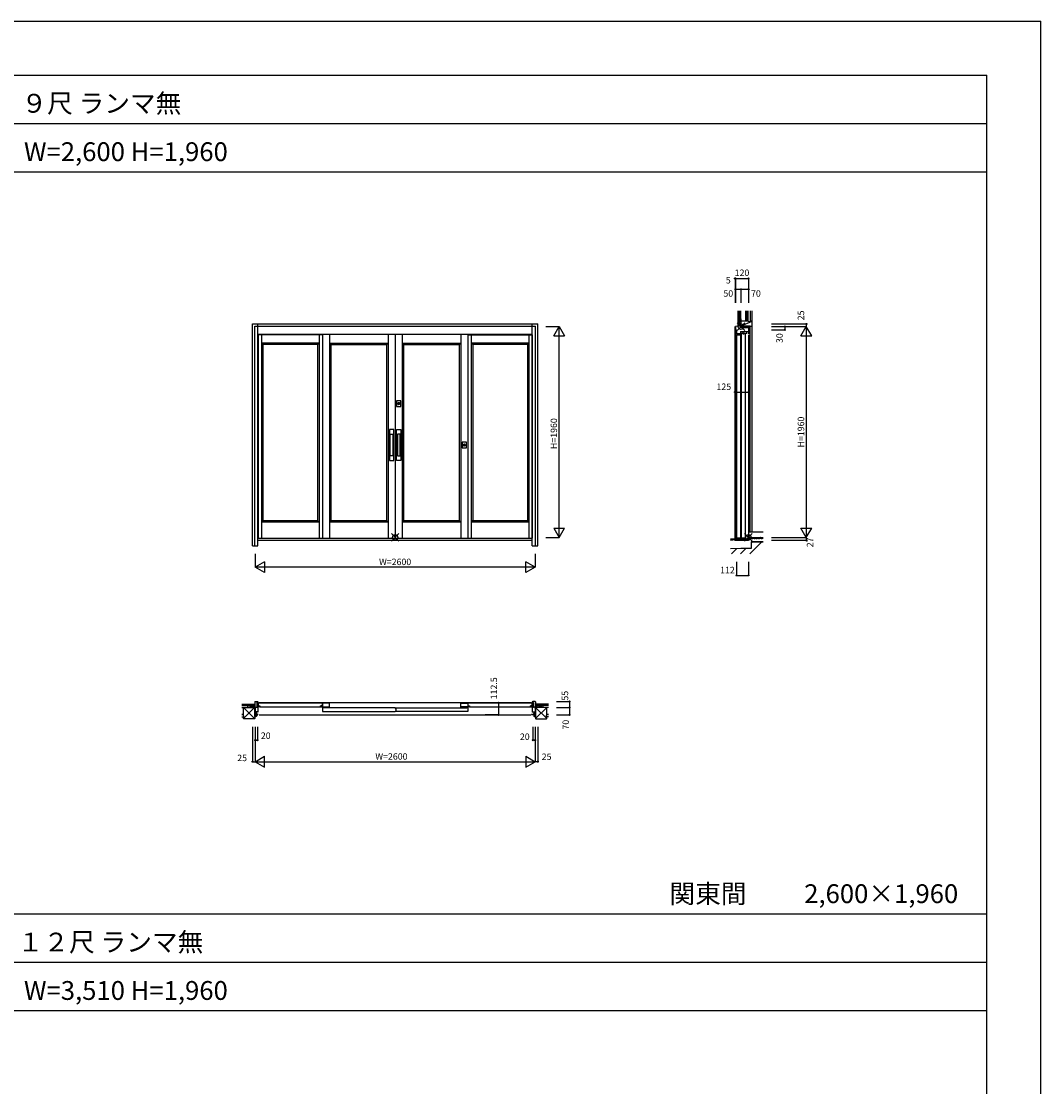
# Model space of a CAD drawing. Extents: x 0 to 27500, y 0 to 20000.
# Drawn here: x 18025 to 27500, y 10093 to 20000 of the extents above; entities that cross this region are included whole.
import ezdxf
from ezdxf.enums import TextEntityAlignment as Align

# ---------------------------------------------------------------- set-up
doc = ezdxf.new("R2010")
doc.units = 0
doc.layers.get('0').update_dxf_attribs({"linetype": 'CONTINUOUS'})
for name, color, linetype in [('YKK_A1', 4, 'CONTINUOUS'), ('YKK_A2', 3, 'CONTINUOUS'), ('YKK_B1', 4, 'CONTINUOUS'), ('YKK_B2', 5, 'CONTINUOUS'), ('YKK_C1', 4, 'CONTINUOUS'), ('YKK_C2', 5, 'CONTINUOUS'), ('YKK_F1', 7, 'CONTINUOUS'), ('YKK_IN', 1, 'CONTINUOUS'), ('YKK_N1', 2, 'CONTINUOUS'), ('YKK_Z1', 7, 'CONTINUOUS')]:
    doc.layers.add(name, color=color, linetype=linetype)
doc.styles.get("Standard").update_dxf_attribs({"font": 'txt', "bigfont": 'bigfont'})

msp = doc.modelspace()

# ---------------------------------------------------------------- linework, layer by layer
at = {"layer": 'YKK_A1'}
for p, q in [((20823.5, 17085.5), (20227, 17085.5)), ((20227, 17085.5), (20227, 15194.4)), ((20258, 17085.5), (20258, 15194.4)), ((20792.5, 17085.5), (20792.5, 15194.4)), ((20823.5, 17085.5), (20823.5, 15194.4)), ((21434, 17090.5), (21434, 15194.4)), ((21499, 17090.5), (21499, 15194.4)), ((21501, 17090.5), (21501, 15194.4)), ((21566, 17090.5), (21566, 15194.4)), ((22176.5, 17085.5), (22773, 17085.5)), ((22176.5, 17085.5), (22176.5, 15194.4)), ((22207.5, 17085.5), (22207.5, 15194.4)), ((22742, 17085.5), (22742, 15194.4)), ((22773, 17085.5), (22773, 15194.4)), ((20792.5, 17008.5), (20258, 17008.5)), ((20271, 16995.5), (20258, 17008.5)), ((20271, 16995.5), (20271, 15357.4)), ((20779.5, 16995.5), (20271, 16995.5)), ((20779.5, 16995.5), (20792.5, 17008.5)), ((20779.5, 16995.5), (20779.5, 15357.4)), ((20890.5, 17008.5), (21434, 17008.5)), ((20890.5, 17008.5), (20903.5, 16995.5)), ((20903.5, 16995.5), (21421, 16995.5)), ((20903.5, 16995.5), (20903.5, 15357.4)), ((21421, 16995.5), (21434, 17008.5)), ((21421, 16995.5), (21421, 15357.4)), ((21566, 17008.5), (22109.5, 17008.5)), ((21579, 16995.5), (21566, 17008.5)), ((21579, 16995.5), (22096.5, 16995.5)), ((21579, 16995.5), (21579, 15357.4)), ((22096.5, 16995.5), (22109.5, 17008.5)), ((22096.5, 16995.5), (22096.5, 15357.4)), ((22742, 17008.5), (22207.5, 17008.5)), ((22220.5, 16995.5), (22207.5, 17008.5)), ((22220.5, 16995.5), (22220.5, 15357.4)), ((22729, 16995.5), (22220.5, 16995.5)), ((22729, 16995.5), (22742, 17008.5)), ((22729, 16995.5), (22729, 15357.4)), ((20271, 15357.4), (20258, 15344.4)), ((20271, 15357.4), (20779.5, 15357.4)), ((20779.5, 15357.4), (20792.5, 15344.4)), ((20903.5, 15357.4), (20890.5, 15344.4)), ((20903.5, 15357.4), (21421, 15357.4)), ((21421, 15357.4), (21434, 15344.4)), ((21579, 15357.4), (21566, 15344.4)), ((21579, 15357.4), (22096.5, 15357.4)), ((22096.5, 15357.4), (22109.5, 15344.4)), ((22220.5, 15357.4), (22207.5, 15344.4)), ((22220.5, 15357.4), (22729, 15357.4)), ((22729, 15357.4), (22742, 15344.4)), ((20258, 15344.4), (20792.5, 15344.4)), ((20890.5, 15344.4), (21434, 15344.4)), ((21566, 15344.4), (22109.5, 15344.4)), ((22207.5, 15344.4), (22742, 15344.4)), ((20227, 15194.4), (20823.5, 15194.4)), ((20890.5, 15194.4), (21499, 15194.4)), ((21501, 15194.4), (22109.5, 15194.4)), ((22176.5, 15194.4), (22773, 15194.4)), ((22773, 15173.4), (22176.5, 15173.4))]:
    msp.add_line(p, q, dxfattribs=at)
at = {"layer": 'YKK_A2'}
for p, q in [((20175.3, 17185.5), (22824.7, 17185.5)), ((20175.3, 15123.5), (20175.3, 17185.5)), ((20195.3, 17165.5), (22804.7, 17165.5)), ((20195.3, 15123.5), (20195.3, 17165.5)), ((20225, 15123.5), (20225, 17185.5)), ((22775, 15123.5), (22775, 17185.5)), ((22804.7, 15123.5), (22804.7, 17165.5)), ((22824.7, 15123.5), (22824.7, 17185.5)), ((20225, 17090.5), (22775, 17090.5)), ((20825.5, 17090.5), (20825.5, 15189.4)), ((20890.5, 17090.5), (20890.5, 15189.4)), ((22109.5, 17090.5), (22109.5, 15189.4)), ((22174.5, 17090.5), (22174.5, 15189.4)), ((21532.2, 16437.5), (21532.2, 16450.3)), ((21534.8, 16450.3), (21534.8, 16437.5)), ((21454, 15959.5), (21454, 16159.5)), ((21454, 16159.5), (21479, 16159.5)), ((21479, 16159.5), (21479, 15959.5)), ((21546, 16159.5), (21521, 16159.5)), ((21521, 16159.5), (21521, 15959.5)), ((21546, 15959.5), (21546, 16159.5)), ((22140.7, 16052.5), (22140.7, 16065.3)), ((22143.3, 16065.3), (22143.3, 16052.5)), ((21479, 15959.5), (21454, 15959.5)), ((21521, 15959.5), (21546, 15959.5)), ((22775, 15189.4), (20225, 15189.4)), ((22775, 15173.4), (20225, 15173.4)), ((20175.3, 15123.5), (20225, 15123.5)), ((22775, 15123.5), (22824.7, 15123.5))]:
    msp.add_line(p, q, dxfattribs=at)
at = {"layer": 'YKK_A2', "linetype": 'Continuous'}
for p, q in [((21513.5, 16470.9), (21513.5, 16417.9)), ((21553.5, 16470.9), (21513.5, 16470.9)), ((21532.2, 16451.3), (21532.2, 16451.1)), ((21532.2, 16451.1), (21532.2, 16450.3)), ((21532.3, 16451.3), (21532.3, 16450.1)), ((21532.3, 16449.9), (21532.3, 16450.1)), ((21534.7, 16449.9), (21532.3, 16449.9)), ((21534.7, 16450.1), (21534.7, 16451.3)), ((21534.7, 16450.1), (21534.7, 16449.9)), ((21534.8, 16451.1), (21534.8, 16451.3)), ((21534.8, 16450.3), (21534.8, 16451.1)), ((21553.5, 16417.9), (21553.5, 16470.9)), ((21513.5, 16417.9), (21553.5, 16417.9)), ((21532.2, 16436.1), (21532.2, 16435.9)), ((21534.8, 16435.9), (21534.8, 16436.1)), ((21446.5, 16204.5), (21446.5, 15914.5)), ((21486.5, 16204.5), (21446.5, 16204.5)), ((21486.5, 15914.5), (21486.5, 16204.5)), ((21513.5, 15914.5), (21513.5, 16204.5)), ((21513.5, 16204.5), (21553.5, 16204.5)), ((21553.5, 16204.5), (21553.5, 15914.5)), ((22122, 16085.9), (22122, 16032.9)), ((22162, 16085.9), (22122, 16085.9)), ((22140.7, 16066.3), (22140.7, 16066.1)), ((22140.7, 16066.1), (22140.7, 16065.3)), ((22140.7, 16051.1), (22140.7, 16050.9)), ((22140.8, 16066.3), (22140.8, 16065.1)), ((22140.8, 16064.9), (22140.8, 16065.1)), ((22143.2, 16064.9), (22140.8, 16064.9)), ((22143.2, 16065.1), (22143.2, 16066.3)), ((22143.2, 16065.1), (22143.2, 16064.9)), ((22143.3, 16066.1), (22143.3, 16066.3)), ((22143.3, 16065.3), (22143.3, 16066.1)), ((22143.3, 16050.9), (22143.3, 16051.1)), ((22162, 16032.9), (22162, 16085.9)), ((22122, 16032.9), (22162, 16032.9)), ((21446.5, 15914.5), (21486.5, 15914.5)), ((21553.5, 15914.5), (21513.5, 15914.5))]:
    msp.add_line(p, q, dxfattribs=at)
at = {"layer": 'YKK_A2'}
for points in [[(21532.2, 16436.1, 0), (21532.2, 16436.2, 0), (21532.2, 16436.2, 0), (21532.2, 16436.2, 0), (21532.2, 16436.2, 0), (21532.2, 16436.2, 0), (21532.2, 16436.2, 0), (21532.2, 16436.2, 0), (21532.2, 16436.2, 0), (21532.2, 16436.2, 0), (21532.2, 16436.2, 0), (21532.2, 16436.2, 0), (21532.2, 16436.2, 0), (21532.2, 16436.3, 0), (21532.2, 16436.3, 0), (21532.2, 16436.3, 0), (21532.2, 16436.3, 0), (21532.2, 16436.3, 0), (21532.2, 16436.3, 0), (21532.2, 16436.3, 0), (21532.2, 16436.3, 0), (21532.2, 16436.3, 0), (21532.2, 16436.3, 0), (21532.2, 16436.3, 0), (21532.2, 16436.4, 0), (21532.2, 16436.4, 0), (21532.2, 16436.4, 0), (21532.2, 16436.4, 0), (21532.2, 16436.4, 0), (21532.2, 16436.4, 0), (21532.2, 16436.4, 0), (21532.2, 16436.4, 0), (21532.2, 16436.4, 0), (21532.2, 16436.4, 0), (21532.2, 16436.4, 0), (21532.2, 16436.5, 0), (21532.2, 16436.5, 0), (21532.2, 16436.5, 0), (21532.2, 16436.5, 0), (21532.2, 16436.5, 0), (21532.2, 16436.5, 0), (21532.2, 16436.5, 0), (21532.2, 16436.5, 0), (21532.2, 16436.5, 0), (21532.2, 16436.5, 0), (21532.2, 16436.5, 0), (21532.2, 16436.6, 0), (21532.2, 16436.6, 0), (21532.2, 16436.6, 0), (21532.2, 16436.6, 0), (21532.2, 16436.6, 0), (21532.2, 16436.6, 0), (21532.2, 16436.6, 0), (21532.2, 16436.6, 0), (21532.2, 16436.6, 0), (21532.2, 16436.6, 0), (21532.2, 16436.6, 0), (21532.2, 16436.7, 0), (21532.2, 16436.7, 0), (21532.2, 16436.7, 0), (21532.2, 16436.7, 0), (21532.2, 16436.7, 0), (21532.2, 16436.7, 0), (21532.2, 16436.7, 0), (21532.2, 16436.7, 0), (21532.2, 16436.7, 0), (21532.2, 16436.7, 0), (21532.2, 16436.7, 0), (21532.2, 16436.7, 0), (21532.2, 16436.8, 0), (21532.2, 16436.8, 0), (21532.2, 16436.8, 0), (21532.2, 16436.8, 0), (21532.2, 16436.8, 0), (21532.2, 16436.8, 0), (21532.2, 16436.8, 0), (21532.2, 16436.8, 0), (21532.2, 16436.8, 0), (21532.2, 16436.8, 0), (21532.2, 16436.8, 0), (21532.2, 16436.9, 0), (21532.2, 16436.9, 0), (21532.2, 16436.9, 0), (21532.2, 16436.9, 0), (21532.2, 16436.9, 0), (21532.2, 16436.9, 0), (21532.2, 16436.9, 0), (21532.2, 16436.9, 0), (21532.2, 16436.9, 0), (21532.2, 16436.9, 0), (21532.2, 16436.9, 0), (21532.2, 16437, 0), (21532.2, 16437, 0), (21532.2, 16437, 0), (21532.2, 16437, 0), (21532.2, 16437, 0), (21532.2, 16437, 0), (21532.2, 16437, 0), (21532.2, 16437, 0), (21532.2, 16437, 0), (21532.2, 16437, 0), (21532.2, 16437, 0), (21532.2, 16437.1, 0), (21532.2, 16437.1, 0), (21532.2, 16437.1, 0), (21532.2, 16437.1, 0), (21532.2, 16437.1, 0), (21532.2, 16437.1, 0), (21532.2, 16437.1, 0), (21532.2, 16437.1, 0), (21532.2, 16437.1, 0), (21532.2, 16437.1, 0), (21532.2, 16437.1, 0), (21532.2, 16437.2, 0), (21532.2, 16437.2, 0), (21532.2, 16437.2, 0), (21532.2, 16437.2, 0), (21532.2, 16437.2, 0), (21532.2, 16437.2, 0), (21532.2, 16437.2, 0), (21532.2, 16437.2, 0), (21532.2, 16437.2, 0), (21532.2, 16437.2, 0), (21532.2, 16437.2, 0), (21532.2, 16437.2, 0), (21532.2, 16437.3, 0), (21532.2, 16437.3, 0), (21532.2, 16437.3, 0), (21532.2, 16437.3, 0), (21532.2, 16437.3, 0), (21532.2, 16437.3, 0), (21532.2, 16437.3, 0), (21532.2, 16437.3, 0), (21532.2, 16437.3, 0), (21532.2, 16437.3, 0), (21532.2, 16437.3, 0), (21532.2, 16437.4, 0), (21532.2, 16437.4, 0), (21532.2, 16437.4, 0), (21532.2, 16437.4, 0), (21532.2, 16437.4, 0), (21532.2, 16437.4, 0), (21532.2, 16437.4, 0), (21532.2, 16437.4, 0), (21532.2, 16437.4, 0), (21532.2, 16437.4, 0), (21532.2, 16437.4, 0), (21532.2, 16437.5, 0), (21532.2, 16437.5, 0), (21532.2, 16437.5, 0), (21532.2, 16437.5, 0), (21532.2, 16437.5, 0), (21532.2, 16437.5, 0), (21532.2, 16437.5, 0), (21532.2, 16437.5, 0), (21532.2, 16437.5, 0), (21532.2, 16437.5, 0), (21532.2, 16437.5, 0), (21532.2, 16437.6, 0), (21532.2, 16437.6, 0)], [(21534.8, 16437.6, 0), (21534.8, 16437.6, 0), (21534.8, 16437.5, 0), (21534.8, 16437.5, 0), (21534.8, 16437.5, 0), (21534.8, 16437.5, 0), (21534.8, 16437.5, 0), (21534.8, 16437.5, 0), (21534.8, 16437.5, 0), (21534.8, 16437.5, 0), (21534.8, 16437.5, 0), (21534.8, 16437.5, 0), (21534.8, 16437.5, 0), (21534.8, 16437.4, 0), (21534.8, 16437.4, 0), (21534.8, 16437.4, 0), (21534.8, 16437.4, 0), (21534.8, 16437.4, 0), (21534.8, 16437.4, 0), (21534.8, 16437.4, 0), (21534.8, 16437.4, 0), (21534.8, 16437.4, 0), (21534.8, 16437.4, 0), (21534.8, 16437.4, 0), (21534.8, 16437.3, 0), (21534.8, 16437.3, 0), (21534.8, 16437.3, 0), (21534.8, 16437.3, 0), (21534.8, 16437.3, 0), (21534.8, 16437.3, 0), (21534.8, 16437.3, 0), (21534.8, 16437.3, 0), (21534.8, 16437.3, 0), (21534.8, 16437.3, 0), (21534.8, 16437.3, 0), (21534.8, 16437.2, 0), (21534.8, 16437.2, 0), (21534.8, 16437.2, 0), (21534.8, 16437.2, 0), (21534.8, 16437.2, 0), (21534.8, 16437.2, 0), (21534.8, 16437.2, 0), (21534.8, 16437.2, 0), (21534.8, 16437.2, 0), (21534.8, 16437.2, 0), (21534.8, 16437.2, 0), (21534.8, 16437.2, 0), (21534.8, 16437.1, 0), (21534.8, 16437.1, 0), (21534.8, 16437.1, 0), (21534.8, 16437.1, 0), (21534.8, 16437.1, 0), (21534.8, 16437.1, 0), (21534.8, 16437.1, 0), (21534.8, 16437.1, 0), (21534.8, 16437.1, 0), (21534.8, 16437.1, 0), (21534.8, 16437.1, 0), (21534.8, 16437, 0), (21534.8, 16437, 0), (21534.8, 16437, 0), (21534.8, 16437, 0), (21534.8, 16437, 0), (21534.8, 16437, 0), (21534.8, 16437, 0), (21534.8, 16437, 0), (21534.8, 16437, 0), (21534.8, 16437, 0), (21534.8, 16437, 0), (21534.8, 16436.9, 0), (21534.8, 16436.9, 0), (21534.8, 16436.9, 0), (21534.8, 16436.9, 0), (21534.8, 16436.9, 0), (21534.8, 16436.9, 0), (21534.8, 16436.9, 0), (21534.8, 16436.9, 0), (21534.8, 16436.9, 0), (21534.8, 16436.9, 0), (21534.8, 16436.9, 0), (21534.8, 16436.8, 0), (21534.8, 16436.8, 0), (21534.8, 16436.8, 0), (21534.8, 16436.8, 0), (21534.8, 16436.8, 0), (21534.8, 16436.8, 0), (21534.8, 16436.8, 0), (21534.8, 16436.8, 0), (21534.8, 16436.8, 0), (21534.8, 16436.8, 0), (21534.8, 16436.8, 0), (21534.8, 16436.7, 0), (21534.8, 16436.7, 0), (21534.8, 16436.7, 0), (21534.8, 16436.7, 0), (21534.8, 16436.7, 0), (21534.8, 16436.7, 0), (21534.8, 16436.7, 0), (21534.8, 16436.7, 0), (21534.8, 16436.7, 0), (21534.8, 16436.7, 0), (21534.8, 16436.7, 0), (21534.8, 16436.7, 0), (21534.8, 16436.6, 0), (21534.8, 16436.6, 0), (21534.8, 16436.6, 0), (21534.8, 16436.6, 0), (21534.8, 16436.6, 0), (21534.8, 16436.6, 0), (21534.8, 16436.6, 0), (21534.8, 16436.6, 0), (21534.8, 16436.6, 0), (21534.8, 16436.6, 0), (21534.8, 16436.6, 0), (21534.8, 16436.5, 0), (21534.8, 16436.5, 0), (21534.8, 16436.5, 0), (21534.8, 16436.5, 0), (21534.8, 16436.5, 0), (21534.8, 16436.5, 0), (21534.8, 16436.5, 0), (21534.8, 16436.5, 0), (21534.8, 16436.5, 0), (21534.8, 16436.5, 0), (21534.8, 16436.5, 0), (21534.8, 16436.4, 0), (21534.8, 16436.4, 0), (21534.8, 16436.4, 0), (21534.8, 16436.4, 0), (21534.8, 16436.4, 0), (21534.8, 16436.4, 0), (21534.8, 16436.4, 0), (21534.8, 16436.4, 0), (21534.8, 16436.4, 0), (21534.8, 16436.4, 0), (21534.8, 16436.4, 0), (21534.8, 16436.3, 0), (21534.8, 16436.3, 0), (21534.8, 16436.3, 0), (21534.8, 16436.3, 0), (21534.8, 16436.3, 0), (21534.8, 16436.3, 0), (21534.8, 16436.3, 0), (21534.8, 16436.3, 0), (21534.8, 16436.3, 0), (21534.8, 16436.3, 0), (21534.8, 16436.3, 0), (21534.8, 16436.2, 0), (21534.8, 16436.2, 0), (21534.8, 16436.2, 0), (21534.8, 16436.2, 0), (21534.8, 16436.2, 0), (21534.8, 16436.2, 0), (21534.8, 16436.2, 0), (21534.8, 16436.2, 0), (21534.8, 16436.2, 0), (21534.8, 16436.2, 0), (21534.8, 16436.2, 0), (21534.8, 16436.2, 0), (21534.8, 16436.1, 0)], [(22140.7, 16051.1, 0), (22140.7, 16051.2, 0), (22140.7, 16051.2, 0), (22140.7, 16051.2, 0), (22140.7, 16051.2, 0), (22140.7, 16051.2, 0), (22140.7, 16051.2, 0), (22140.7, 16051.2, 0), (22140.7, 16051.2, 0), (22140.7, 16051.2, 0), (22140.7, 16051.2, 0), (22140.7, 16051.2, 0), (22140.7, 16051.2, 0), (22140.7, 16051.3, 0), (22140.7, 16051.3, 0), (22140.7, 16051.3, 0), (22140.7, 16051.3, 0), (22140.7, 16051.3, 0), (22140.7, 16051.3, 0), (22140.7, 16051.3, 0), (22140.7, 16051.3, 0), (22140.7, 16051.3, 0), (22140.7, 16051.3, 0), (22140.7, 16051.3, 0), (22140.7, 16051.4, 0), (22140.7, 16051.4, 0), (22140.7, 16051.4, 0), (22140.7, 16051.4, 0), (22140.7, 16051.4, 0), (22140.7, 16051.4, 0), (22140.7, 16051.4, 0), (22140.7, 16051.4, 0), (22140.7, 16051.4, 0), (22140.7, 16051.4, 0), (22140.7, 16051.4, 0), (22140.7, 16051.5, 0), (22140.7, 16051.5, 0), (22140.7, 16051.5, 0), (22140.7, 16051.5, 0), (22140.7, 16051.5, 0), (22140.7, 16051.5, 0), (22140.7, 16051.5, 0), (22140.7, 16051.5, 0), (22140.7, 16051.5, 0), (22140.7, 16051.5, 0), (22140.7, 16051.5, 0), (22140.7, 16051.6, 0), (22140.7, 16051.6, 0), (22140.7, 16051.6, 0), (22140.7, 16051.6, 0), (22140.7, 16051.6, 0), (22140.7, 16051.6, 0), (22140.7, 16051.6, 0), (22140.7, 16051.6, 0), (22140.7, 16051.6, 0), (22140.7, 16051.6, 0), (22140.7, 16051.6, 0), (22140.7, 16051.7, 0), (22140.7, 16051.7, 0), (22140.7, 16051.7, 0), (22140.7, 16051.7, 0), (22140.7, 16051.7, 0), (22140.7, 16051.7, 0), (22140.7, 16051.7, 0), (22140.7, 16051.7, 0), (22140.7, 16051.7, 0), (22140.7, 16051.7, 0), (22140.7, 16051.7, 0), (22140.7, 16051.7, 0), (22140.7, 16051.8, 0), (22140.7, 16051.8, 0), (22140.7, 16051.8, 0), (22140.7, 16051.8, 0), (22140.7, 16051.8, 0), (22140.7, 16051.8, 0), (22140.7, 16051.8, 0), (22140.7, 16051.8, 0), (22140.7, 16051.8, 0), (22140.7, 16051.8, 0), (22140.7, 16051.8, 0), (22140.7, 16051.9, 0), (22140.7, 16051.9, 0), (22140.7, 16051.9, 0), (22140.7, 16051.9, 0), (22140.7, 16051.9, 0), (22140.7, 16051.9, 0), (22140.7, 16051.9, 0), (22140.7, 16051.9, 0), (22140.7, 16051.9, 0), (22140.7, 16051.9, 0), (22140.7, 16051.9, 0), (22140.7, 16052, 0), (22140.7, 16052, 0), (22140.7, 16052, 0), (22140.7, 16052, 0), (22140.7, 16052, 0), (22140.7, 16052, 0), (22140.7, 16052, 0), (22140.7, 16052, 0), (22140.7, 16052, 0), (22140.7, 16052, 0), (22140.7, 16052, 0), (22140.7, 16052.1, 0), (22140.7, 16052.1, 0), (22140.7, 16052.1, 0), (22140.7, 16052.1, 0), (22140.7, 16052.1, 0), (22140.7, 16052.1, 0), (22140.7, 16052.1, 0), (22140.7, 16052.1, 0), (22140.7, 16052.1, 0), (22140.7, 16052.1, 0), (22140.7, 16052.1, 0), (22140.7, 16052.2, 0), (22140.7, 16052.2, 0), (22140.7, 16052.2, 0), (22140.7, 16052.2, 0), (22140.7, 16052.2, 0), (22140.7, 16052.2, 0), (22140.7, 16052.2, 0), (22140.7, 16052.2, 0), (22140.7, 16052.2, 0), (22140.7, 16052.2, 0), (22140.7, 16052.2, 0), (22140.7, 16052.2, 0), (22140.7, 16052.3, 0), (22140.7, 16052.3, 0), (22140.7, 16052.3, 0), (22140.7, 16052.3, 0), (22140.7, 16052.3, 0), (22140.7, 16052.3, 0), (22140.7, 16052.3, 0), (22140.7, 16052.3, 0), (22140.7, 16052.3, 0), (22140.7, 16052.3, 0), (22140.7, 16052.3, 0), (22140.7, 16052.4, 0), (22140.7, 16052.4, 0), (22140.7, 16052.4, 0), (22140.7, 16052.4, 0), (22140.7, 16052.4, 0), (22140.7, 16052.4, 0), (22140.7, 16052.4, 0), (22140.7, 16052.4, 0), (22140.7, 16052.4, 0), (22140.7, 16052.4, 0), (22140.7, 16052.4, 0), (22140.7, 16052.5, 0), (22140.7, 16052.5, 0), (22140.7, 16052.5, 0), (22140.7, 16052.5, 0), (22140.7, 16052.5, 0), (22140.7, 16052.5, 0), (22140.7, 16052.5, 0), (22140.7, 16052.5, 0), (22140.7, 16052.5, 0), (22140.7, 16052.5, 0), (22140.7, 16052.5, 0), (22140.7, 16052.6, 0), (22140.7, 16052.6, 0)], [(22143.3, 16052.6, 0), (22143.3, 16052.6, 0), (22143.3, 16052.5, 0), (22143.3, 16052.5, 0), (22143.3, 16052.5, 0), (22143.3, 16052.5, 0), (22143.3, 16052.5, 0), (22143.3, 16052.5, 0), (22143.3, 16052.5, 0), (22143.3, 16052.5, 0), (22143.3, 16052.5, 0), (22143.3, 16052.5, 0), (22143.3, 16052.5, 0), (22143.3, 16052.4, 0), (22143.3, 16052.4, 0), (22143.3, 16052.4, 0), (22143.3, 16052.4, 0), (22143.3, 16052.4, 0), (22143.3, 16052.4, 0), (22143.3, 16052.4, 0), (22143.3, 16052.4, 0), (22143.3, 16052.4, 0), (22143.3, 16052.4, 0), (22143.3, 16052.4, 0), (22143.3, 16052.3, 0), (22143.3, 16052.3, 0), (22143.3, 16052.3, 0), (22143.3, 16052.3, 0), (22143.3, 16052.3, 0), (22143.3, 16052.3, 0), (22143.3, 16052.3, 0), (22143.3, 16052.3, 0), (22143.3, 16052.3, 0), (22143.3, 16052.3, 0), (22143.3, 16052.3, 0), (22143.3, 16052.2, 0), (22143.3, 16052.2, 0), (22143.3, 16052.2, 0), (22143.3, 16052.2, 0), (22143.3, 16052.2, 0), (22143.3, 16052.2, 0), (22143.3, 16052.2, 0), (22143.3, 16052.2, 0), (22143.3, 16052.2, 0), (22143.3, 16052.2, 0), (22143.3, 16052.2, 0), (22143.3, 16052.2, 0), (22143.3, 16052.1, 0), (22143.3, 16052.1, 0), (22143.3, 16052.1, 0), (22143.3, 16052.1, 0), (22143.3, 16052.1, 0), (22143.3, 16052.1, 0), (22143.3, 16052.1, 0), (22143.3, 16052.1, 0), (22143.3, 16052.1, 0), (22143.3, 16052.1, 0), (22143.3, 16052.1, 0), (22143.3, 16052, 0), (22143.3, 16052, 0), (22143.3, 16052, 0), (22143.3, 16052, 0), (22143.3, 16052, 0), (22143.3, 16052, 0), (22143.3, 16052, 0), (22143.3, 16052, 0), (22143.3, 16052, 0), (22143.3, 16052, 0), (22143.3, 16052, 0), (22143.3, 16051.9, 0), (22143.3, 16051.9, 0), (22143.3, 16051.9, 0), (22143.3, 16051.9, 0), (22143.3, 16051.9, 0), (22143.3, 16051.9, 0), (22143.3, 16051.9, 0), (22143.3, 16051.9, 0), (22143.3, 16051.9, 0), (22143.3, 16051.9, 0), (22143.3, 16051.9, 0), (22143.3, 16051.8, 0), (22143.3, 16051.8, 0), (22143.3, 16051.8, 0), (22143.3, 16051.8, 0), (22143.3, 16051.8, 0), (22143.3, 16051.8, 0), (22143.3, 16051.8, 0), (22143.3, 16051.8, 0), (22143.3, 16051.8, 0), (22143.3, 16051.8, 0), (22143.3, 16051.8, 0), (22143.3, 16051.7, 0), (22143.3, 16051.7, 0), (22143.3, 16051.7, 0), (22143.3, 16051.7, 0), (22143.3, 16051.7, 0), (22143.3, 16051.7, 0), (22143.3, 16051.7, 0), (22143.3, 16051.7, 0), (22143.3, 16051.7, 0), (22143.3, 16051.7, 0), (22143.3, 16051.7, 0), (22143.3, 16051.7, 0), (22143.3, 16051.6, 0), (22143.3, 16051.6, 0), (22143.3, 16051.6, 0), (22143.3, 16051.6, 0), (22143.3, 16051.6, 0), (22143.3, 16051.6, 0), (22143.3, 16051.6, 0), (22143.3, 16051.6, 0), (22143.3, 16051.6, 0), (22143.3, 16051.6, 0), (22143.3, 16051.6, 0), (22143.3, 16051.5, 0), (22143.3, 16051.5, 0), (22143.3, 16051.5, 0), (22143.3, 16051.5, 0), (22143.3, 16051.5, 0), (22143.3, 16051.5, 0), (22143.3, 16051.5, 0), (22143.3, 16051.5, 0), (22143.3, 16051.5, 0), (22143.3, 16051.5, 0), (22143.3, 16051.5, 0), (22143.3, 16051.4, 0), (22143.3, 16051.4, 0), (22143.3, 16051.4, 0), (22143.3, 16051.4, 0), (22143.3, 16051.4, 0), (22143.3, 16051.4, 0), (22143.3, 16051.4, 0), (22143.3, 16051.4, 0), (22143.3, 16051.4, 0), (22143.3, 16051.4, 0), (22143.3, 16051.4, 0), (22143.3, 16051.3, 0), (22143.3, 16051.3, 0), (22143.3, 16051.3, 0), (22143.3, 16051.3, 0), (22143.3, 16051.3, 0), (22143.3, 16051.3, 0), (22143.3, 16051.3, 0), (22143.3, 16051.3, 0), (22143.3, 16051.3, 0), (22143.3, 16051.3, 0), (22143.3, 16051.3, 0), (22143.3, 16051.2, 0), (22143.3, 16051.2, 0), (22143.3, 16051.2, 0), (22143.3, 16051.2, 0), (22143.3, 16051.2, 0), (22143.3, 16051.2, 0), (22143.3, 16051.2, 0), (22143.3, 16051.2, 0), (22143.3, 16051.2, 0), (22143.3, 16051.2, 0), (22143.3, 16051.2, 0), (22143.3, 16051.2, 0), (22143.3, 16051.1, 0)]]:
    msp.add_polyline3d(points, dxfattribs=at)
at = {"layer": 'YKK_A2', "linetype": 'Continuous'}
for centre in [(21533.5, 16444.4), (22142, 16059.4)]:
    msp.add_circle(centre, 8.85, dxfattribs=at)
for centre, radius, start, end in [((21533.5, 16444.4), 8.6, 278.69432, 261.30568), ((21533.5, 16444.4), 7, 99.87089, 259.29722), ((21533.5, 16444.4), 6, 102.51333, 258.21928), ((21533.5, 16444.4), 7, 80.12911, 99.87089), ((21533.5, 16444.4), 7, 280.70278, 80.12911), ((21533.5, 16444.4), 6, 281.78072, 77.48667), ((21533.5, 16444.4), 7.1, 259.69009, 280.24157), ((21533.5, 16444.4), 6, 258.13595, 282.046), ((22142, 16059.4), 8.6, 278.69432, 261.30568), ((22142, 16059.4), 7, 99.87089, 259.29722), ((22142, 16059.4), 6, 102.51333, 258.21928), ((22142, 16059.4), 7.1, 259.69009, 280.24157), ((22142, 16059.4), 7, 80.12911, 99.87089), ((22142, 16059.4), 6, 258.13595, 282.046), ((22142, 16059.4), 7, 280.70278, 80.12911), ((22142, 16059.4), 6, 281.78072, 77.48667)]:
    msp.add_arc(centre, radius, start, end, dxfattribs=at)
at = {"layer": 'YKK_B1'}
for p, q in [((20199.6, 13674.8), (20220.7, 13674.8)), ((22800.4, 13674.8), (22779.3, 13674.8)), ((20175.3, 13620), (20175.3, 13621.9)), ((20175.3, 13621.9), (20195.3, 13621.9)), ((20195.3, 13670.5), (20195.3, 13620)), ((20195.3, 13622), (20225, 13622)), ((20200, 13612.5), (20200, 13622)), ((20225, 13578), (20200, 13578)), ((20200, 13578), (20200, 13575)), ((20210, 13578), (20210, 13550)), ((20225, 13664.7), (20214, 13664.7)), ((20214, 13664.7), (20214, 13622)), ((20217, 13661), (20214, 13661)), ((20214, 13660.7), (20225, 13660.7)), ((20225, 13622.3), (20214, 13622.3)), ((20225, 13661), (20221, 13661)), ((20225, 13670.5), (20225, 13661)), ((20225, 13660.7), (20225, 13622.3)), ((20225, 13635.5), (20241, 13635.5)), ((20241, 13624.5), (20225, 13624.5)), ((20225, 13622), (20225, 13576.5)), ((20227, 13659.5), (20227, 13635.5)), ((20823.5, 13659.5), (20227, 13659.5)), ((20227, 13635.5), (20242.9, 13635.5)), ((22765, 13662.5), (20235, 13662.5)), ((20241, 13635.5), (20241, 13624.5)), ((20242.9, 13635.5), (20242.9, 13625.5)), ((20242.9, 13625.5), (20807.6, 13625.5)), ((20807.6, 13625.5), (20807.6, 13635.5)), ((20807.6, 13635.5), (20823.5, 13635.5)), ((20825.5, 13635.5), (20809.5, 13635.5)), ((20809.5, 13635.5), (20809.5, 13624.5)), ((20809.5, 13624.5), (20890.5, 13624.5)), ((20823.5, 13635.5), (20823.5, 13659.5)), ((20890.5, 13659.5), (20825.5, 13659.5)), ((20825.5, 13659.5), (20825.5, 13624.5)), ((20834, 13617.5), (20825.5, 13617.5)), ((20825.5, 13617.5), (20825.5, 13580.5)), ((20825.5, 13580.5), (21499, 13580.5)), ((20832.5, 13614.5), (20832.5, 13617.5)), ((20875.3, 13614.5), (20832.5, 13614.5)), ((20838, 13617.5), (20840.5, 13617.5)), ((20840.5, 13617.5), (20840.5, 13614.5)), ((20883.7, 13620.5), (20875.3, 13620.5)), ((20875.3, 13620.5), (20875.3, 13614.5)), ((21499, 13614.5), (20875.3, 13614.5)), ((20879.5, 13617.5), (20890.5, 13617.5)), ((20890.5, 13617.5), (20890.5, 13659.5)), ((21499, 13614.5), (21499, 13609.7)), ((21499, 13609.7), (21506, 13609.7)), ((21499, 13580.5), (21499, 13585.3)), ((21499, 13585.3), (21506, 13585.3)), ((21501, 13614.5), (22167.5, 13614.5)), ((22174.5, 13580.5), (21501, 13580.5)), ((21507.5, 13614.5), (21507.5, 13580.5)), ((22109.5, 13617.5), (22109.5, 13659.5)), ((22109.5, 13659.5), (22174.5, 13659.5)), ((22190.5, 13624.5), (22109.5, 13624.5)), ((22120.5, 13617.5), (22109.5, 13617.5)), ((22162, 13617.5), (22159.5, 13617.5)), ((22159.5, 13617.5), (22159.5, 13614.5)), ((22166, 13617.5), (22174.5, 13617.5)), ((22167.5, 13614.5), (22167.5, 13617.5)), ((22174.5, 13659.5), (22174.5, 13624.5)), ((22174.5, 13635.5), (22190.5, 13635.5)), ((22174.5, 13617.5), (22174.5, 13580.5)), ((22176.5, 13659.5), (22176.5, 13635.5)), ((22773, 13659.5), (22176.5, 13659.5)), ((22176.5, 13635.5), (22192.4, 13635.5)), ((22190.5, 13635.5), (22190.5, 13624.5)), ((22192.4, 13635.5), (22192.4, 13625.5)), ((22192.4, 13625.5), (22757.1, 13625.5)), ((22757.1, 13625.5), (22757.1, 13635.5)), ((22757.1, 13635.5), (22773, 13635.5)), ((22775, 13635.5), (22759, 13635.5)), ((22759, 13635.5), (22759, 13624.5)), ((22759, 13624.5), (22775, 13624.5)), ((22773, 13635.5), (22773, 13659.5)), ((22775, 13670.5), (22775, 13661)), ((22775, 13664.7), (22786, 13664.7)), ((22775, 13661), (22779, 13661)), ((22775, 13660.7), (22775, 13622.3)), ((22786, 13660.7), (22775, 13660.7)), ((22775, 13622.3), (22786, 13622.3)), ((22804.7, 13622), (22775, 13622)), ((22775, 13622), (22775, 13576.5)), ((22775, 13578), (22800, 13578)), ((22783, 13661), (22786, 13661)), ((22786, 13664.7), (22786, 13622)), ((22790, 13578), (22790, 13550)), ((22800, 13612.5), (22800, 13622)), ((22800, 13578), (22800, 13575)), ((22804.7, 13670.5), (22804.7, 13620)), ((22824.7, 13621.9), (22804.7, 13621.9)), ((22824.7, 13620), (22824.7, 13621.9)), ((20200, 13556.5), (20200, 13550)), ((20200, 13550), (20225, 13550)), ((20217, 13559.2), (20210, 13559.2)), ((20225, 13550), (20225, 13559.5)), ((20235, 13550.5), (22765, 13550.5)), ((22775, 13550), (22775, 13559.5)), ((22800, 13550), (22775, 13550)), ((22783, 13559.2), (22790, 13559.2)), ((22800, 13556.5), (22800, 13550))]:
    msp.add_line(p, q, dxfattribs=at)
at = {"layer": 'YKK_B1', "linetype": 'ByBlock'}
for centre, start, end in [((20202.1, 13668), 110.38525, 159.61475), ((20218.2, 13668), 20.38525, 69.61475), ((22781.8, 13668), 110.38525, 159.61475), ((22797.8, 13668), 20.38525, 69.61475)]:
    msp.add_arc(centre, 7.3, start, end, dxfattribs=at)
at = {"layer": 'YKK_B2', "linetype": 'Continuous'}
for p, q in [((20185, 13650), (20195, 13650)), ((20185, 13637), (20185, 13650)), ((20193.9, 13650), (20185, 13641.1)), ((20188.2, 13650), (20185, 13646.8)), ((20185, 13638), (20185, 13650)), ((20185, 13640), (20195, 13640)), ((20195, 13645.5), (20189.5, 13640)), ((22815, 13650), (22805, 13650)), ((22805, 13641.1), (22813.8, 13650)), ((22805, 13646.8), (22808.2, 13650)), ((22815, 13640), (22805, 13640)), ((22809.5, 13640), (22815, 13645.5)), ((22815, 13637), (22815, 13650)), ((22815, 13638), (22815, 13650))]:
    msp.add_line(p, q, dxfattribs=at)
at = {"layer": 'YKK_C1'}
for p, q in [((24659.2, 15173.4), (24659.2, 17160.5)), ((24712.2, 17165.5), (24664.2, 17163.5)), ((24664.2, 17163.5), (24664.2, 17143.5)), ((24664.2, 17143.5), (24672.2, 17115.5)), ((24714.2, 17185.5), (24712.2, 17185.5)), ((24712.2, 17185.5), (24712.2, 17151.2)), ((24712.2, 17160.5), (24721.7, 17160.5)), ((24712.2, 17151.2), (24784.2, 17151.2)), ((24777.7, 17160.5), (24784.2, 17160.5)), ((24784.2, 17160.5), (24784.2, 17091.5)), ((24664.2, 17133.5), (24664.2, 15173.4)), ((24672.2, 17115.5), (24672.2, 17090.5)), ((24709.7, 17092.5), (24672.2, 17092.5)), ((24674.7, 17085.5), (24708.7, 17085.5)), ((24674.7, 15194.4), (24674.7, 17085.5)), ((24684.7, 17088.5), (24684.7, 17092.5)), ((24700.7, 17092.5), (24700.7, 17089)), ((24700.7, 17089), (24703.2, 17089)), ((24707.2, 17089), (24709.7, 17089)), ((24708.7, 17085.5), (24708.7, 15194.4)), ((24709.7, 17115.5), (24784.2, 17115.5)), ((24709.7, 17115.5), (24709.7, 17076.5)), ((24719.7, 17098.5), (24753.7, 17098.5)), ((24719.7, 15194.5), (24719.7, 17098.5)), ((24730.7, 17111.2), (24733.7, 17111.2)), ((24733.7, 17090.5), (24733.7, 17115.5)), ((24739.7, 17090.5), (24733.7, 17090.5)), ((24739.7, 17098.5), (24739.7, 17090.5)), ((24753.7, 17098.5), (24753.7, 15194.5)), ((24769.7, 17092.5), (24769.7, 17115.5)), ((24784.2, 17081.5), (24784.2, 15173.4)), ((24784.2, 15173.4), (24659.2, 15173.4)), ((24673.4, 15187.4), (24782, 15187.4)), ((24708.7, 15194.4), (24674.7, 15194.4)), ((24674.9, 15174.6), (24674.9, 15187.4)), ((24753.7, 15194.5), (24719.7, 15194.5)), ((24780.5, 15174.6), (24780.5, 15187.4))]:
    msp.add_line(p, q, dxfattribs=at)
at = {"layer": 'YKK_C2', "linetype": 'Continuous'}
for p, q in [((24684.2, 17174.3), (24684.2, 17164.3)), ((24697.2, 17174.3), (24684.2, 17174.3)), ((24684.2, 17165.5), (24693.1, 17174.3)), ((24684.2, 17171.1), (24687.4, 17174.3)), ((24696.2, 17174.3), (24684.2, 17174.3)), ((24688.9, 17164.5), (24694.2, 17169.8)), ((24694.2, 17174.3), (24694.2, 17164.7))]:
    msp.add_line(p, q, dxfattribs=at)
at = {"layer": 'YKK_F1', "color": 7}
for p, q in [((0, 20000), (27500, 20000)), ((27500, 0), (27500, 20000)), ((27500, 0), (27500, 20000)), ((0, 19500), (27000, 19500)), ((27000, 0), (27000, 19500)), ((0, 19050), (27000, 19050)), ((0, 18600), (27000, 18600)), ((0, 11700), (27000, 11700)), ((0, 11250), (27000, 11250)), ((0, 10800), (27000, 10800))]:
    msp.add_line(p, q, dxfattribs=at)
at = {"layer": 'YKK_IN', "linetype": 'Continuous'}
for p, q in [((24678.8, 17195.9), (24749.6, 17125.1)), ((24678.8, 17125.1), (24749.6, 17195.9)), ((21464.6, 15235.9), (21535.4, 15165.1)), ((21464.6, 15165.1), (21535.4, 15235.9)), ((24748.3, 15235.9), (24819.1, 15165.1)), ((24748.3, 15165.1), (24819.1, 15235.9))]:
    msp.add_line(p, q, dxfattribs=at)
for centre in [(24714.2, 17160.5), (21500, 15200.5), (24783.7, 15200.5)]:
    msp.add_circle(centre, 25, dxfattribs=at)
at = {"layer": 'YKK_N1', "linetype": 'Continuous'}
for p, q in [((24659.2, 17608), (24784.2, 17608)), ((24659.2, 17608), (24659.2, 17383)), ((24664.2, 17608), (24664.2, 17383)), ((24784.2, 17608), (24784.2, 17383)), ((24664.2, 17508), (24714.2, 17508)), ((24714.2, 17508), (24714.2, 17383)), ((24714.2, 17508), (24784.2, 17508)), ((22899.7, 17160.5), (23024.7, 17160.5)), ((22974.7, 17073.9), (23024.7, 17160.5)), ((23024.7, 15200.5), (23024.7, 17160.5)), ((23024.7, 17160.5), (23074.7, 17073.9)), ((24996.7, 17185.5), (25321.7, 17185.5)), ((24996.7, 17160.5), (25321.7, 17160.5)), ((25121.7, 17160.5), (25121.7, 17130.5)), ((25271.7, 17073.9), (25321.7, 17160.5)), ((25321.7, 17185.5), (25321.7, 17160.5)), ((25321.7, 17160.5), (25321.7, 15200.5)), ((25371.7, 17073.9), (25321.7, 17160.5)), ((22974.7, 17073.9), (23074.7, 17073.9)), ((24996.7, 17130.5), (25121.7, 17130.5)), ((25271.7, 17073.9), (25371.7, 17073.9)), ((24659.2, 16552.1), (24784.2, 16552.1)), ((22974.7, 15287.1), (23074.7, 15287.1)), ((22974.7, 15287.1), (23024.7, 15200.5)), ((23024.7, 15200.5), (23074.7, 15287.1)), ((25321.7, 15200.5), (25271.7, 15287.1)), ((25271.7, 15287.1), (25371.7, 15287.1)), ((25321.7, 15200.5), (25371.7, 15287.1)), ((22899.7, 15200.5), (23024.7, 15200.5)), ((24996.7, 15200.5), (25321.7, 15200.5)), ((24996.7, 15173.5), (25321.7, 15173.5)), ((25321.7, 15200.5), (25321.7, 15173.5)), ((20200, 15048.5), (20200, 14923.5)), ((20286.6, 14973.5), (20200, 14923.5)), ((20286.6, 14973.5), (20286.6, 14873.5)), ((22800, 14923.5), (22713.4, 14973.5)), ((22713.4, 14873.5), (22713.4, 14973.5)), ((22800, 15048.5), (22800, 14923.5)), ((24671.7, 14972.5), (24671.7, 14847.5)), ((24783.7, 14972.5), (24783.7, 14847.5)), ((22800, 14923.5), (20200, 14923.5)), ((20286.6, 14873.5), (20200, 14923.5)), ((22800, 14923.5), (22713.4, 14873.5)), ((24671.7, 14847.5), (24783.7, 14847.5)), ((23000, 13675), (23120, 13675)), ((23120, 13675), (23120, 13620)), ((22462.1, 13662.5), (22462.1, 13550)), ((23000, 13620), (23120, 13620)), ((23120, 13620), (23120, 13550)), ((23000, 13550), (23120, 13550)), ((20175, 13440), (20175, 13115)), ((20200, 13440), (20200, 13115)), ((20220, 13440), (20220, 13315)), ((22780, 13440), (22780, 13315)), ((22800, 13440), (22800, 13115)), ((22825, 13440), (22825, 13115)), ((20200, 13315), (20220, 13315)), ((22800, 13315), (22780, 13315)), ((20175, 13115), (20200, 13115)), ((20200, 13115), (20286.6, 13165)), ((20200, 13115), (22800, 13115)), ((20200, 13115), (20286.6, 13065)), ((20286.6, 13065), (20286.6, 13165)), ((22713.4, 13165), (22800, 13115)), ((22713.4, 13165), (22713.4, 13065)), ((22713.4, 13065), (22800, 13115)), ((22825, 13115), (22800, 13115))]:
    msp.add_line(p, q, dxfattribs=at)
at = {"layer": 'YKK_N1'}
msp.add_line((22462.1, 13550), (22337.1, 13550), dxfattribs=at)
at = {"layer": 'YKK_N1', "linetype": 'Continuous'}
for centre in [(24659.2, 17608), (24664.2, 17608), (24784.2, 17608), (24664.2, 17508), (24714.2, 17508), (24784.2, 17508), (25121.7, 17160.5), (25321.7, 17185.5), (25121.7, 17130.5), (24659.2, 16552.1), (24784.2, 16552.1), (25321.7, 15173.5), (24671.7, 14847.5), (24783.7, 14847.5), (23120, 13675), (22462.1, 13662.5), (23120, 13620), (22462.1, 13550), (23120, 13550), (20200, 13315), (20220, 13315), (22780, 13315), (22800, 13315), (20175, 13115), (22825, 13115)]:
    msp.add_circle(centre, 5, dxfattribs=at)
at = {"layer": 'YKK_Z1', "linetype": 'Continuous'}
for p, q in [((24684.2, 17308), (24684.2, 17174.3)), ((24696.2, 17308), (24696.2, 17174.3)), ((24714.2, 17210.5), (24714.2, 17308)), ((24759.2, 17210.5), (24759.2, 17308)), ((24759.2, 17308), (24759.2, 17210.5)), ((24759.2, 17230.5), (24774.2, 17305.5)), ((24759.2, 17305.5), (24774.2, 17305.5)), ((24759.2, 17305.5), (24759.2, 17230.5)), ((24774.2, 17210.5), (24774.2, 17308)), ((24774.2, 17210.5), (24774.2, 17308)), ((24774.2, 17230.5), (24774.2, 17305.5)), ((24781.2, 17210.5), (24781.2, 17308)), ((24781.2, 17210.5), (24781.2, 17308)), ((24801.2, 17308), (24801.2, 17205.5)), ((24817.2, 15251), (24817.2, 17308)), ((24696.2, 17233.5), (24712.2, 17233.5)), ((24696.2, 17188.5), (24696.2, 17233.5)), ((24696.2, 17188.5), (24712.2, 17228.5)), ((24696.2, 17188.5), (24712.2, 17188.5)), ((24712.2, 17174.3), (24697.2, 17174.3)), ((24714.2, 17233.5), (24714.2, 17188.5)), ((24714.2, 17210.5), (24714.2, 17165.5)), ((24781.2, 17210.5), (24714.2, 17210.5)), ((24784.2, 17165.5), (24714.2, 17165.5)), ((24714.2, 17165.5), (24714.2, 17160.5)), ((24784.2, 17165.5), (24714.2, 17160.5)), ((24714.2, 17165.5), (24815.2, 17165.5)), ((24714.2, 17160.5), (24784.2, 17160.5)), ((24774.2, 17230.5), (24759.2, 17230.5)), ((24781.2, 17210.5), (24774.2, 17210.5)), ((24781.2, 17210.5), (24801.2, 17205.5)), ((24784.2, 17160.5), (24784.2, 17165.5)), ((24799.2, 17165.5), (24784.2, 17165.5)), ((24784.2, 17165.5), (24784.2, 17150.5)), ((24784.2, 17159), (24792.7, 17150.5)), ((24784.2, 17150.5), (24797.2, 17150.5)), ((24786.2, 17165.5), (24799.2, 17152.5)), ((24794.7, 17165.5), (24799.2, 17161)), ((24797.2, 17150.5), (24799.2, 17152.5)), ((24799.2, 17152.5), (24799.2, 17165.5)), ((24799.2, 15251), (24799.2, 17165.5)), ((24815.2, 17210.5), (24801.2, 17210.5)), ((24817.2, 17208.5), (24815.2, 17210.5)), ((24815.2, 17165.5), (24817.2, 17167.5)), ((24817.2, 17167.5), (24817.2, 17208.5)), ((24616.4, 15177.6), (24619.9, 15177.6)), ((24617.1, 15188.1), (24663.2, 15189)), ((24619.9, 15176.1), (24619.9, 15177.6)), ((24629.9, 15176.3), (24619.9, 15176.1)), ((24629.9, 15177.8), (24639.9, 15178)), ((24629.9, 15176.3), (24629.9, 15177.8)), ((24639.9, 15176.5), (24639.9, 15178)), ((24649.9, 15176.7), (24639.9, 15176.5)), ((24649.9, 15178.2), (24659.9, 15178.4)), ((24649.9, 15176.7), (24649.9, 15178.2)), ((24659.9, 15176.9), (24659.9, 15178.4)), ((24671.7, 15177.1), (24659.9, 15176.9)), ((24664.9, 15177), (24664.7, 15187.5)), ((24783.7, 15189), (24783.7, 15199.6)), ((24795.7, 15189), (24783.7, 15189)), ((24790.7, 15189), (24790.7, 15199.5)), ((24792.2, 15201), (24889.2, 15201)), ((24907.8, 15160), (24795.3, 15047.5)), ((24795.7, 15190.5), (24805.7, 15190.5)), ((24795.7, 15189), (24795.7, 15190.5)), ((24805.7, 15189), (24805.7, 15190.5)), ((24815.7, 15189), (24805.7, 15189)), ((24921.7, 15161), (24808.7, 15161)), ((24808.7, 15161), (24808.7, 15099.5)), ((24809.7, 15160), (24921.7, 15160)), ((24823, 15160), (24809.7, 15146.7)), ((24809.7, 15160), (24809.7, 15098.5)), ((24815.7, 15190.5), (24825.7, 15190.5)), ((24815.7, 15189), (24815.7, 15190.5)), ((24825.7, 15189), (24825.7, 15190.5)), ((24835.7, 15189), (24825.7, 15189)), ((24835.7, 15190.5), (24845.7, 15190.5)), ((24835.7, 15189), (24835.7, 15190.5)), ((24845.7, 15189), (24845.7, 15190.5)), ((24855.7, 15189), (24845.7, 15189)), ((24855.7, 15189), (24855.7, 15190.5)), ((24855.7, 15190.5), (24865.7, 15190.5)), ((24865.7, 15189), (24865.7, 15190.5)), ((24865.7, 15189), (24865.7, 15190.5)), ((24875.7, 15189), (24865.7, 15189)), ((24875.7, 15189), (24865.7, 15189)), ((24875.7, 15189), (24875.7, 15190.5)), ((24875.7, 15190.5), (24885.7, 15190.5)), ((24885.7, 15189), (24885.7, 15190.5)), ((24901.7, 15189), (24885.7, 15189)), ((24890.7, 15189), (24890.7, 15199.5)), ((24896.7, 15189), (24896.7, 15199.5)), ((24898.2, 15201), (24921.7, 15201)), ((24901.7, 15190.5), (24911.7, 15190.5)), ((24901.7, 15189), (24901.7, 15190.5)), ((24911.7, 15189), (24911.7, 15190.5)), ((24921.7, 15189), (24911.7, 15189)), ((24808.7, 15099.5), (24617.2, 15095.8)), ((24674.1, 15095.9), (24625.6, 15047.5)), ((24760.6, 15097.6), (24710.5, 15047.5)), ((20075, 13650), (20185, 13650)), ((20075, 13638), (20185, 13638)), ((20075, 13620), (20090, 13620)), ((20090, 13620), (20193, 13620)), ((20090, 13553), (20090, 13620)), ((20167.3, 13622), (20127.3, 13638)), ((20127.3, 13638), (20127.3, 13622)), ((20172.3, 13638), (20127.3, 13638)), ((20127.3, 13620), (20172.3, 13620)), ((20172.3, 13638), (20172.3, 13622)), ((20185, 13624), (20185, 13637)), ((20193, 13620), (20195, 13618)), ((20195, 13550), (20195, 13620)), ((20195, 13620), (20200, 13620)), ((20200, 13550), (20195, 13620)), ((20195, 13550), (20195, 13620)), ((20195, 13620), (20200, 13620)), ((20200, 13550), (20195, 13620)), ((20195, 13618), (20195, 13517)), ((20200, 13620), (20200, 13550)), ((20200, 13620), (20200, 13550)), ((22805, 13620), (22800, 13620)), ((22800, 13620), (22800, 13550)), ((22800, 13550), (22805, 13620)), ((22805, 13550), (22805, 13620)), ((22807, 13620), (22805, 13618)), ((22805, 13618), (22805, 13517)), ((22910, 13620), (22807, 13620)), ((22925, 13650), (22815, 13650)), ((22925, 13638), (22815, 13638)), ((22815, 13624), (22815, 13637)), ((22827.7, 13638), (22827.7, 13622)), ((22827.7, 13638), (22872.7, 13638)), ((22872.7, 13620), (22827.7, 13620)), ((22832.7, 13622), (22872.7, 13638)), ((22872.7, 13638), (22872.7, 13622)), ((22925, 13620), (22910, 13620)), ((22910, 13553), (22910, 13620)), ((20075, 13553), (20090, 13553)), ((20090, 13553), (20075, 13553)), ((20075, 13533), (20095, 13533)), ((20095, 13533), (20090, 13553)), ((20090, 13517), (20090, 13533)), ((20092, 13515), (20090, 13517)), ((20193, 13515), (20092, 13515)), ((20195, 13517), (20193, 13515)), ((20195, 13535), (20195, 13550)), ((20195, 13550), (20210, 13550)), ((20208, 13550), (20195, 13537)), ((20199.5, 13550), (20195, 13545.5)), ((20200, 13550), (20195, 13550)), ((20200, 13550), (20195, 13550)), ((20195, 13535), (20195, 13550)), ((20195, 13550), (20210, 13550)), ((20208, 13550), (20195, 13537)), ((20199.5, 13550), (20195, 13545.5)), ((20208, 13535), (20195, 13535)), ((20208, 13535), (20195, 13535)), ((20210, 13543.5), (20201.5, 13535)), ((20210, 13543.5), (20201.5, 13535)), ((20210, 13537), (20208, 13535)), ((20210, 13537), (20208, 13535)), ((20210, 13550), (20210, 13537)), ((20210, 13550), (20210, 13537)), ((22805, 13550), (22790, 13550)), ((22790, 13550), (22790, 13537)), ((22805, 13550), (22790, 13550)), ((22790, 13550), (22790, 13537)), ((22790, 13543.5), (22798.5, 13535)), ((22790, 13543.5), (22798.5, 13535)), ((22790, 13537), (22792, 13535)), ((22790, 13537), (22792, 13535)), ((22792, 13550), (22805, 13537)), ((22792, 13550), (22805, 13537)), ((22792, 13535), (22805, 13535)), ((22792, 13535), (22805, 13535)), ((22800, 13550), (22805, 13550)), ((22800.4, 13550), (22805, 13545.5)), ((22800.4, 13550), (22805, 13545.5)), ((22805, 13535), (22805, 13550)), ((22805, 13535), (22805, 13550)), ((22805, 13517), (22807, 13515)), ((22807, 13515), (22908, 13515)), ((22905, 13533), (22910, 13553)), ((22925, 13533), (22905, 13533)), ((22908, 13515), (22910, 13517)), ((22925, 13553), (22910, 13553)), ((22910, 13553), (22925, 13553)), ((22910, 13517), (22910, 13533))]:
    msp.add_line(p, q, dxfattribs=at)
at = {"layer": 'YKK_Z1'}
for p, q in [((24816.2, 17209.5), (24714.2, 17165.5)), ((24784.2, 15251), (24921.7, 15251)), ((24809.7, 15098.5), (24617.2, 15094.8)), ((20090, 13620), (20194, 13516)), ((20194, 13619), (20091, 13516)), ((22910, 13620), (22806, 13516)), ((22806, 13619), (22909, 13516))]:
    msp.add_line(p, q, dxfattribs=at)
at = {"layer": 'YKK_Z1', "linetype": 'Continuous'}
for centre, radius, start, end in [((24663.2, 15187.5), 1.5, 1.1, 91.1), ((24668.5, 15195.2), 7.94, 238.46341, 300.97152), ((24786.3, 15209.5), 10.3, 255.50257, 297.60993), ((24792.2, 15199.5), 1.5, 90, 180), ((24889.2, 15199.5), 1.5, 0, 90), ((24893.7, 15204.9), 5.54, 233.02901, 306.97099), ((24898.2, 15199.5), 1.5, 90, 180)]:
    msp.add_arc(centre, radius, start, end, dxfattribs=at)

# ---------------------------------------------------------------- texts
for s, p in [('９尺 ランマ無', (18026.7, 19150)), ('W=2,600 H=1,960', (18050, 18700)), ('関東間', (24050, 11800)), ('2,600×1,960', (25302, 11800)), ('１２尺 ランマ無', (17991.7, 11350)), ('W=3,510 H=1,960', (18050, 10900))]:
    msp.add_text(s, height=175).set_placement(p)
at = {"layer": 'YKK_N1'}
for s, p in [('120', (24723.8, 17653.9)), ('5', (24596.3, 17584)), ('W=2600', (21500, 14965.5))]:
    msp.add_text(s, height=60, dxfattribs=at).set_placement(p, align=Align.MIDDLE)
at = {"layer": 'YKK_N1', "linetype": 'Continuous'}
for s, p in [('50', (24596.3, 17461.5)), ('70', (24853.3, 17461.4)), ('125', (24554.7, 16594.1)), ('112', (24588.7, 14889.5))]:
    msp.add_text(s, height=60, dxfattribs=at).set_placement(p, align=Align.MIDDLE)
for s, p in [('25', (25279.7, 17265.4)), ('27', (25363.7, 15154.4))]:
    msp.add_text(s, height=60, rotation=90, dxfattribs=at).set_placement(p, align=Align.MIDDLE)
at = {"layer": 'YKK_N1'}
for s, p in [('30', (25079.7, 17053.7)), ('H=1960', (22982.7, 16165.5)), ('H=1960', (25279.7, 16180.5))]:
    msp.add_text(s, height=60, rotation=90, dxfattribs=at).set_placement(p, align=Align.MIDDLE)
at = {"layer": 'YKK_N1', "linetype": 'Continuous'}
for s, p in [('112.5', (22447.1, 13695.1)), ('55', (23108.5, 13683.5)), ('70', (23115.6, 13413.6))]:
    msp.add_text(s, height=60, rotation=90, dxfattribs=at).set_placement(p)
at = {"layer": 'YKK_N1'}
for s, p in [('20', (20251.5, 13326.8)), ('20', (22659.7, 13317.4)), ('W=2600', (21316, 13133.5))]:
    msp.add_text(s, height=60, dxfattribs=at).set_placement(p)
at = {"layer": 'YKK_N1', "linetype": 'Continuous'}
for p in [(20032, 13119.9), (22862.1, 13130.9)]:
    msp.add_text('25', height=60, dxfattribs=at).set_placement(p)

doc.saveas('drawing.dxf')
